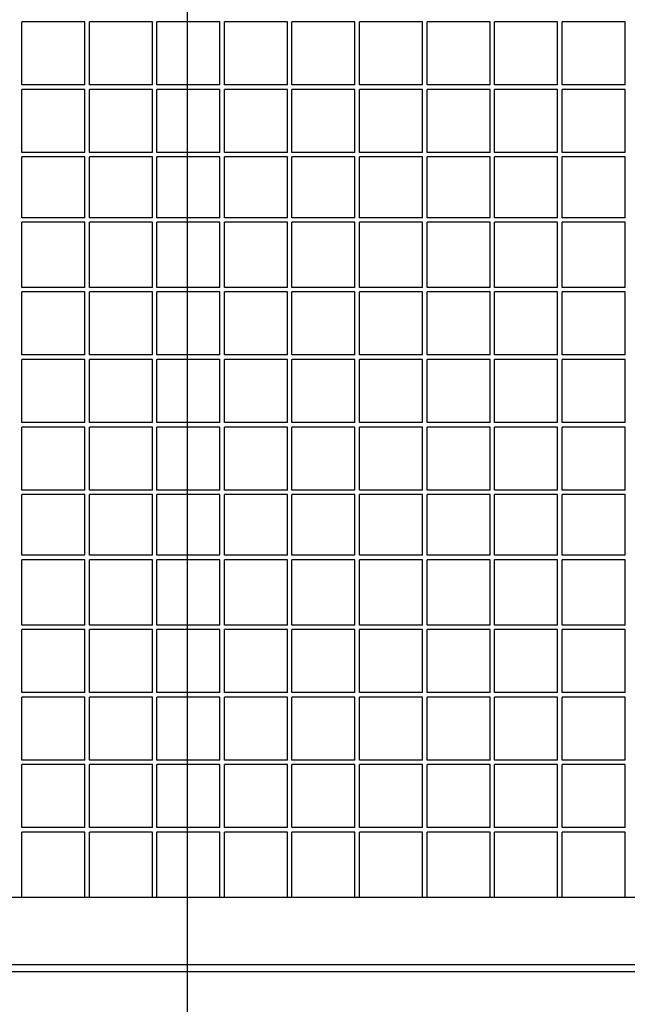
# Model space of a CAD drawing. Units: centimetres. Extents: x -5588 to -5560, y 5882.8 to 5896.3.
# Drawn here: x -5566.1 to -5565.8, y 5893.7 to 5894.2 of the extents above; entities that cross this region are included whole.
import ezdxf

# ---------------------------------------------------------------- set-up
doc = ezdxf.new("R2010")
doc.units = ezdxf.units.CM
doc.header["$LTSCALE"] = 8
doc.header["$MEASUREMENT"] = 0
doc.layers.get('0').update_dxf_attribs({"linetype": 'CONTINUOUS'})
doc.layers.add('Ansicht', color=8, linetype='CONTINUOUS')

msp = doc.modelspace()

# ---------------------------------------------------------------- linework, layer by layer
at = {"ltscale": 0.005}
msp.add_line((-5566.02574, 5893.11704), (-5566.02574, 5896.02757), dxfattribs=at)
at = {"layer": 'Ansicht'}
for p, q in [((-5566.07134, 5894.1508), (-5566.09934, 5894.1508)), ((-5566.09934, 5894.1228), (-5566.09934, 5894.1508)), ((-5566.07134, 5894.1228), (-5566.07134, 5894.1508)), ((-5566.04134, 5894.1508), (-5566.06934, 5894.1508)), ((-5566.06934, 5894.1228), (-5566.06934, 5894.1508)), ((-5566.04134, 5894.1228), (-5566.04134, 5894.1508)), ((-5566.01134, 5894.1508), (-5566.03934, 5894.1508)), ((-5566.03934, 5894.1228), (-5566.03934, 5894.1508)), ((-5566.01134, 5894.1228), (-5566.01134, 5894.1508)), ((-5565.98134, 5894.1508), (-5566.00934, 5894.1508)), ((-5566.00934, 5894.1228), (-5566.00934, 5894.1508)), ((-5565.98134, 5894.1228), (-5565.98134, 5894.1508)), ((-5565.95134, 5894.1508), (-5565.97934, 5894.1508)), ((-5565.97934, 5894.1228), (-5565.97934, 5894.1508)), ((-5565.95134, 5894.1228), (-5565.95134, 5894.1508)), ((-5565.92134, 5894.1508), (-5565.94934, 5894.1508)), ((-5565.94934, 5894.1228), (-5565.94934, 5894.1508)), ((-5565.92134, 5894.1228), (-5565.92134, 5894.1508)), ((-5565.89134, 5894.1508), (-5565.91934, 5894.1508)), ((-5565.91934, 5894.1228), (-5565.91934, 5894.1508)), ((-5565.89134, 5894.1228), (-5565.89134, 5894.1508)), ((-5565.86134, 5894.1508), (-5565.88934, 5894.1508)), ((-5565.88934, 5894.1228), (-5565.88934, 5894.1508)), ((-5565.86134, 5894.1228), (-5565.86134, 5894.1508)), ((-5565.83134, 5894.1508), (-5565.85934, 5894.1508)), ((-5565.85934, 5894.1228), (-5565.85934, 5894.1508)), ((-5565.83134, 5894.1228), (-5565.83134, 5894.1508)), ((-5566.07134, 5894.1228), (-5566.09934, 5894.1228)), ((-5566.04134, 5894.1228), (-5566.06934, 5894.1228)), ((-5566.01134, 5894.1228), (-5566.03934, 5894.1228)), ((-5565.98134, 5894.1228), (-5566.00934, 5894.1228)), ((-5565.95134, 5894.1228), (-5565.97934, 5894.1228)), ((-5565.92134, 5894.1228), (-5565.94934, 5894.1228)), ((-5565.89134, 5894.1228), (-5565.91934, 5894.1228)), ((-5565.86134, 5894.1228), (-5565.88934, 5894.1228)), ((-5565.83134, 5894.1228), (-5565.85934, 5894.1228)), ((-5566.07134, 5894.1208), (-5566.09934, 5894.1208)), ((-5566.09934, 5894.0928), (-5566.09934, 5894.1208)), ((-5566.07134, 5894.0928), (-5566.07134, 5894.1208)), ((-5566.04134, 5894.1208), (-5566.06934, 5894.1208)), ((-5566.06934, 5894.0928), (-5566.06934, 5894.1208)), ((-5566.04134, 5894.0928), (-5566.04134, 5894.1208)), ((-5566.01134, 5894.1208), (-5566.03934, 5894.1208)), ((-5566.03934, 5894.0928), (-5566.03934, 5894.1208)), ((-5566.01134, 5894.0928), (-5566.01134, 5894.1208)), ((-5565.98134, 5894.1208), (-5566.00934, 5894.1208)), ((-5566.00934, 5894.0928), (-5566.00934, 5894.1208)), ((-5565.98134, 5894.0928), (-5565.98134, 5894.1208)), ((-5565.95134, 5894.1208), (-5565.97934, 5894.1208)), ((-5565.97934, 5894.0928), (-5565.97934, 5894.1208)), ((-5565.95134, 5894.0928), (-5565.95134, 5894.1208)), ((-5565.92134, 5894.1208), (-5565.94934, 5894.1208)), ((-5565.94934, 5894.0928), (-5565.94934, 5894.1208)), ((-5565.92134, 5894.0928), (-5565.92134, 5894.1208)), ((-5565.89134, 5894.1208), (-5565.91934, 5894.1208)), ((-5565.91934, 5894.0928), (-5565.91934, 5894.1208)), ((-5565.89134, 5894.0928), (-5565.89134, 5894.1208)), ((-5565.86134, 5894.1208), (-5565.88934, 5894.1208)), ((-5565.88934, 5894.0928), (-5565.88934, 5894.1208)), ((-5565.86134, 5894.0928), (-5565.86134, 5894.1208)), ((-5565.83134, 5894.1208), (-5565.85934, 5894.1208)), ((-5565.85934, 5894.0928), (-5565.85934, 5894.1208)), ((-5565.83134, 5894.0928), (-5565.83134, 5894.1208)), ((-5566.07134, 5894.0928), (-5566.09934, 5894.0928)), ((-5566.04134, 5894.0928), (-5566.06934, 5894.0928)), ((-5566.01134, 5894.0928), (-5566.03934, 5894.0928)), ((-5565.98134, 5894.0928), (-5566.00934, 5894.0928)), ((-5565.95134, 5894.0928), (-5565.97934, 5894.0928)), ((-5565.92134, 5894.0928), (-5565.94934, 5894.0928)), ((-5565.89134, 5894.0928), (-5565.91934, 5894.0928)), ((-5565.86134, 5894.0928), (-5565.88934, 5894.0928)), ((-5565.83134, 5894.0928), (-5565.85934, 5894.0928)), ((-5566.07134, 5894.0908), (-5566.09934, 5894.0908)), ((-5566.09934, 5894.0638), (-5566.09934, 5894.0908)), ((-5566.07134, 5894.0638), (-5566.07134, 5894.0908)), ((-5566.04134, 5894.0908), (-5566.06934, 5894.0908)), ((-5566.06934, 5894.0638), (-5566.06934, 5894.0908)), ((-5566.04134, 5894.0638), (-5566.04134, 5894.0908)), ((-5566.01134, 5894.0908), (-5566.03934, 5894.0908)), ((-5566.03934, 5894.0638), (-5566.03934, 5894.0908)), ((-5566.01134, 5894.0638), (-5566.01134, 5894.0908)), ((-5565.98134, 5894.0908), (-5566.00934, 5894.0908)), ((-5566.00934, 5894.0638), (-5566.00934, 5894.0908)), ((-5565.98134, 5894.0638), (-5565.98134, 5894.0908)), ((-5565.95134, 5894.0908), (-5565.97934, 5894.0908)), ((-5565.97934, 5894.0638), (-5565.97934, 5894.0908)), ((-5565.95134, 5894.0638), (-5565.95134, 5894.0908)), ((-5565.92134, 5894.0908), (-5565.94934, 5894.0908)), ((-5565.94934, 5894.0638), (-5565.94934, 5894.0908)), ((-5565.92134, 5894.0638), (-5565.92134, 5894.0908)), ((-5565.89134, 5894.0908), (-5565.91934, 5894.0908)), ((-5565.91934, 5894.0638), (-5565.91934, 5894.0908)), ((-5565.89134, 5894.0638), (-5565.89134, 5894.0908)), ((-5565.86134, 5894.0908), (-5565.88934, 5894.0908)), ((-5565.88934, 5894.0638), (-5565.88934, 5894.0908)), ((-5565.86134, 5894.0638), (-5565.86134, 5894.0908)), ((-5565.83134, 5894.0908), (-5565.85934, 5894.0908)), ((-5565.85934, 5894.0638), (-5565.85934, 5894.0908)), ((-5565.83134, 5894.0638), (-5565.83134, 5894.0908)), ((-5566.07134, 5894.0638), (-5566.09934, 5894.0638)), ((-5566.07134, 5894.0618), (-5566.09934, 5894.0618)), ((-5566.09934, 5894.0328), (-5566.09934, 5894.0618)), ((-5566.07134, 5894.0328), (-5566.07134, 5894.0618)), ((-5566.04134, 5894.0638), (-5566.06934, 5894.0638)), ((-5566.04134, 5894.0618), (-5566.06934, 5894.0618)), ((-5566.06934, 5894.0328), (-5566.06934, 5894.0618)), ((-5566.04134, 5894.0328), (-5566.04134, 5894.0618)), ((-5566.01134, 5894.0638), (-5566.03934, 5894.0638)), ((-5566.01134, 5894.0618), (-5566.03934, 5894.0618)), ((-5566.03934, 5894.0328), (-5566.03934, 5894.0618)), ((-5566.01134, 5894.0328), (-5566.01134, 5894.0618)), ((-5565.98134, 5894.0638), (-5566.00934, 5894.0638)), ((-5565.98134, 5894.0618), (-5566.00934, 5894.0618)), ((-5566.00934, 5894.0328), (-5566.00934, 5894.0618)), ((-5565.98134, 5894.0328), (-5565.98134, 5894.0618)), ((-5565.95134, 5894.0638), (-5565.97934, 5894.0638)), ((-5565.95134, 5894.0618), (-5565.97934, 5894.0618)), ((-5565.97934, 5894.0328), (-5565.97934, 5894.0618)), ((-5565.95134, 5894.0328), (-5565.95134, 5894.0618)), ((-5565.92134, 5894.0638), (-5565.94934, 5894.0638)), ((-5565.92134, 5894.0618), (-5565.94934, 5894.0618)), ((-5565.94934, 5894.0328), (-5565.94934, 5894.0618)), ((-5565.92134, 5894.0328), (-5565.92134, 5894.0618)), ((-5565.89134, 5894.0638), (-5565.91934, 5894.0638)), ((-5565.89134, 5894.0618), (-5565.91934, 5894.0618)), ((-5565.91934, 5894.0328), (-5565.91934, 5894.0618)), ((-5565.89134, 5894.0328), (-5565.89134, 5894.0618)), ((-5565.86134, 5894.0638), (-5565.88934, 5894.0638)), ((-5565.86134, 5894.0618), (-5565.88934, 5894.0618)), ((-5565.88934, 5894.0328), (-5565.88934, 5894.0618)), ((-5565.86134, 5894.0328), (-5565.86134, 5894.0618)), ((-5565.83134, 5894.0638), (-5565.85934, 5894.0638)), ((-5565.83134, 5894.0618), (-5565.85934, 5894.0618)), ((-5565.85934, 5894.0328), (-5565.85934, 5894.0618)), ((-5565.83134, 5894.0328), (-5565.83134, 5894.0618)), ((-5566.07134, 5894.0328), (-5566.09934, 5894.0328)), ((-5566.07134, 5894.0308), (-5566.09934, 5894.0308)), ((-5566.09934, 5894.0028), (-5566.09934, 5894.0308)), ((-5566.07134, 5894.0028), (-5566.07134, 5894.0308)), ((-5566.04134, 5894.0328), (-5566.06934, 5894.0328)), ((-5566.04134, 5894.0308), (-5566.06934, 5894.0308)), ((-5566.06934, 5894.0028), (-5566.06934, 5894.0308)), ((-5566.04134, 5894.0028), (-5566.04134, 5894.0308)), ((-5566.01134, 5894.0328), (-5566.03934, 5894.0328)), ((-5566.01134, 5894.0308), (-5566.03934, 5894.0308)), ((-5566.03934, 5894.0028), (-5566.03934, 5894.0308)), ((-5566.01134, 5894.0028), (-5566.01134, 5894.0308)), ((-5565.98134, 5894.0328), (-5566.00934, 5894.0328)), ((-5565.98134, 5894.0308), (-5566.00934, 5894.0308)), ((-5566.00934, 5894.0028), (-5566.00934, 5894.0308)), ((-5565.98134, 5894.0028), (-5565.98134, 5894.0308)), ((-5565.95134, 5894.0328), (-5565.97934, 5894.0328)), ((-5565.95134, 5894.0308), (-5565.97934, 5894.0308)), ((-5565.97934, 5894.0028), (-5565.97934, 5894.0308)), ((-5565.95134, 5894.0028), (-5565.95134, 5894.0308)), ((-5565.92134, 5894.0328), (-5565.94934, 5894.0328)), ((-5565.92134, 5894.0308), (-5565.94934, 5894.0308)), ((-5565.94934, 5894.0028), (-5565.94934, 5894.0308)), ((-5565.92134, 5894.0028), (-5565.92134, 5894.0308)), ((-5565.89134, 5894.0328), (-5565.91934, 5894.0328)), ((-5565.89134, 5894.0308), (-5565.91934, 5894.0308)), ((-5565.91934, 5894.0028), (-5565.91934, 5894.0308)), ((-5565.89134, 5894.0028), (-5565.89134, 5894.0308)), ((-5565.86134, 5894.0328), (-5565.88934, 5894.0328)), ((-5565.86134, 5894.0308), (-5565.88934, 5894.0308)), ((-5565.88934, 5894.0028), (-5565.88934, 5894.0308)), ((-5565.86134, 5894.0028), (-5565.86134, 5894.0308)), ((-5565.83134, 5894.0328), (-5565.85934, 5894.0328)), ((-5565.83134, 5894.0308), (-5565.85934, 5894.0308)), ((-5565.85934, 5894.0028), (-5565.85934, 5894.0308)), ((-5565.83134, 5894.0028), (-5565.83134, 5894.0308)), ((-5566.07134, 5894.0028), (-5566.09934, 5894.0028)), ((-5566.07134, 5894.0008), (-5566.09934, 5894.0008)), ((-5566.09934, 5893.9728), (-5566.09934, 5894.0008)), ((-5566.07134, 5893.9728), (-5566.07134, 5894.0008)), ((-5566.04134, 5894.0028), (-5566.06934, 5894.0028)), ((-5566.04134, 5894.0008), (-5566.06934, 5894.0008)), ((-5566.06934, 5893.9728), (-5566.06934, 5894.0008)), ((-5566.04134, 5893.9728), (-5566.04134, 5894.0008)), ((-5566.01134, 5894.0028), (-5566.03934, 5894.0028)), ((-5566.01134, 5894.0008), (-5566.03934, 5894.0008)), ((-5566.03934, 5893.9728), (-5566.03934, 5894.0008)), ((-5566.01134, 5893.9728), (-5566.01134, 5894.0008)), ((-5565.98134, 5894.0028), (-5566.00934, 5894.0028)), ((-5565.98134, 5894.0008), (-5566.00934, 5894.0008)), ((-5566.00934, 5893.9728), (-5566.00934, 5894.0008)), ((-5565.98134, 5893.9728), (-5565.98134, 5894.0008)), ((-5565.95134, 5894.0028), (-5565.97934, 5894.0028)), ((-5565.95134, 5894.0008), (-5565.97934, 5894.0008)), ((-5565.97934, 5893.9728), (-5565.97934, 5894.0008)), ((-5565.95134, 5893.9728), (-5565.95134, 5894.0008)), ((-5565.92134, 5894.0028), (-5565.94934, 5894.0028)), ((-5565.92134, 5894.0008), (-5565.94934, 5894.0008)), ((-5565.94934, 5893.9728), (-5565.94934, 5894.0008)), ((-5565.92134, 5893.9728), (-5565.92134, 5894.0008)), ((-5565.89134, 5894.0028), (-5565.91934, 5894.0028)), ((-5565.89134, 5894.0008), (-5565.91934, 5894.0008)), ((-5565.91934, 5893.9728), (-5565.91934, 5894.0008)), ((-5565.89134, 5893.9728), (-5565.89134, 5894.0008)), ((-5565.86134, 5894.0028), (-5565.88934, 5894.0028)), ((-5565.86134, 5894.0008), (-5565.88934, 5894.0008)), ((-5565.88934, 5893.9728), (-5565.88934, 5894.0008)), ((-5565.86134, 5893.9728), (-5565.86134, 5894.0008)), ((-5565.83134, 5894.0028), (-5565.85934, 5894.0028)), ((-5565.83134, 5894.0008), (-5565.85934, 5894.0008)), ((-5565.85934, 5893.9728), (-5565.85934, 5894.0008)), ((-5565.83134, 5893.9728), (-5565.83134, 5894.0008)), ((-5566.07134, 5893.9728), (-5566.09934, 5893.9728)), ((-5566.04134, 5893.9728), (-5566.06934, 5893.9728)), ((-5566.01134, 5893.9728), (-5566.03934, 5893.9728)), ((-5565.98134, 5893.9728), (-5566.00934, 5893.9728)), ((-5565.95134, 5893.9728), (-5565.97934, 5893.9728)), ((-5565.92134, 5893.9728), (-5565.94934, 5893.9728)), ((-5565.89134, 5893.9728), (-5565.91934, 5893.9728)), ((-5565.86134, 5893.9728), (-5565.88934, 5893.9728)), ((-5565.83134, 5893.9728), (-5565.85934, 5893.9728)), ((-5566.07134, 5893.9708), (-5566.09934, 5893.9708)), ((-5566.09934, 5893.9428), (-5566.09934, 5893.9708)), ((-5566.07134, 5893.9428), (-5566.07134, 5893.9708)), ((-5566.04134, 5893.9708), (-5566.06934, 5893.9708)), ((-5566.06934, 5893.9428), (-5566.06934, 5893.9708)), ((-5566.04134, 5893.9428), (-5566.04134, 5893.9708)), ((-5566.01134, 5893.9708), (-5566.03934, 5893.9708)), ((-5566.03934, 5893.9428), (-5566.03934, 5893.9708)), ((-5566.01134, 5893.9428), (-5566.01134, 5893.9708)), ((-5565.98134, 5893.9708), (-5566.00934, 5893.9708)), ((-5566.00934, 5893.9428), (-5566.00934, 5893.9708)), ((-5565.98134, 5893.9428), (-5565.98134, 5893.9708)), ((-5565.95134, 5893.9708), (-5565.97934, 5893.9708)), ((-5565.97934, 5893.9428), (-5565.97934, 5893.9708)), ((-5565.95134, 5893.9428), (-5565.95134, 5893.9708)), ((-5565.92134, 5893.9708), (-5565.94934, 5893.9708)), ((-5565.94934, 5893.9428), (-5565.94934, 5893.9708)), ((-5565.92134, 5893.9428), (-5565.92134, 5893.9708)), ((-5565.89134, 5893.9708), (-5565.91934, 5893.9708)), ((-5565.91934, 5893.9428), (-5565.91934, 5893.9708)), ((-5565.89134, 5893.9428), (-5565.89134, 5893.9708)), ((-5565.86134, 5893.9708), (-5565.88934, 5893.9708)), ((-5565.88934, 5893.9428), (-5565.88934, 5893.9708)), ((-5565.86134, 5893.9428), (-5565.86134, 5893.9708)), ((-5565.83134, 5893.9708), (-5565.85934, 5893.9708)), ((-5565.85934, 5893.9428), (-5565.85934, 5893.9708)), ((-5565.83134, 5893.9428), (-5565.83134, 5893.9708)), ((-5566.07134, 5893.9428), (-5566.09934, 5893.9428)), ((-5566.04134, 5893.9428), (-5566.06934, 5893.9428)), ((-5566.01134, 5893.9428), (-5566.03934, 5893.9428)), ((-5565.98134, 5893.9428), (-5566.00934, 5893.9428)), ((-5565.95134, 5893.9428), (-5565.97934, 5893.9428)), ((-5565.92134, 5893.9428), (-5565.94934, 5893.9428)), ((-5565.89134, 5893.9428), (-5565.91934, 5893.9428)), ((-5565.86134, 5893.9428), (-5565.88934, 5893.9428)), ((-5565.83134, 5893.9428), (-5565.85934, 5893.9428)), ((-5566.07134, 5893.9408), (-5566.09934, 5893.9408)), ((-5566.09934, 5893.9138), (-5566.09934, 5893.9408)), ((-5566.07134, 5893.9138), (-5566.07134, 5893.9408)), ((-5566.04134, 5893.9408), (-5566.06934, 5893.9408)), ((-5566.06934, 5893.9138), (-5566.06934, 5893.9408)), ((-5566.04134, 5893.9138), (-5566.04134, 5893.9408)), ((-5566.01134, 5893.9408), (-5566.03934, 5893.9408)), ((-5566.03934, 5893.9138), (-5566.03934, 5893.9408)), ((-5566.01134, 5893.9138), (-5566.01134, 5893.9408)), ((-5565.98134, 5893.9408), (-5566.00934, 5893.9408)), ((-5566.00934, 5893.9138), (-5566.00934, 5893.9408)), ((-5565.98134, 5893.9138), (-5565.98134, 5893.9408)), ((-5565.95134, 5893.9408), (-5565.97934, 5893.9408)), ((-5565.97934, 5893.9138), (-5565.97934, 5893.9408)), ((-5565.95134, 5893.9138), (-5565.95134, 5893.9408)), ((-5565.92134, 5893.9408), (-5565.94934, 5893.9408)), ((-5565.94934, 5893.9138), (-5565.94934, 5893.9408)), ((-5565.92134, 5893.9138), (-5565.92134, 5893.9408)), ((-5565.89134, 5893.9408), (-5565.91934, 5893.9408)), ((-5565.91934, 5893.9138), (-5565.91934, 5893.9408)), ((-5565.89134, 5893.9138), (-5565.89134, 5893.9408)), ((-5565.86134, 5893.9408), (-5565.88934, 5893.9408)), ((-5565.88934, 5893.9138), (-5565.88934, 5893.9408)), ((-5565.86134, 5893.9138), (-5565.86134, 5893.9408)), ((-5565.83134, 5893.9408), (-5565.85934, 5893.9408)), ((-5565.85934, 5893.9138), (-5565.85934, 5893.9408)), ((-5565.83134, 5893.9138), (-5565.83134, 5893.9408)), ((-5566.07134, 5893.9138), (-5566.09934, 5893.9138)), ((-5566.07134, 5893.9118), (-5566.09934, 5893.9118)), ((-5566.09934, 5893.8828), (-5566.09934, 5893.9118)), ((-5566.07134, 5893.8828), (-5566.07134, 5893.9118)), ((-5566.04134, 5893.9138), (-5566.06934, 5893.9138)), ((-5566.04134, 5893.9118), (-5566.06934, 5893.9118)), ((-5566.06934, 5893.8828), (-5566.06934, 5893.9118)), ((-5566.04134, 5893.8828), (-5566.04134, 5893.9118)), ((-5566.01134, 5893.9138), (-5566.03934, 5893.9138)), ((-5566.01134, 5893.9118), (-5566.03934, 5893.9118)), ((-5566.03934, 5893.8828), (-5566.03934, 5893.9118)), ((-5566.01134, 5893.8828), (-5566.01134, 5893.9118)), ((-5565.98134, 5893.9138), (-5566.00934, 5893.9138)), ((-5565.98134, 5893.9118), (-5566.00934, 5893.9118)), ((-5566.00934, 5893.8828), (-5566.00934, 5893.9118)), ((-5565.98134, 5893.8828), (-5565.98134, 5893.9118)), ((-5565.95134, 5893.9138), (-5565.97934, 5893.9138)), ((-5565.95134, 5893.9118), (-5565.97934, 5893.9118)), ((-5565.97934, 5893.8828), (-5565.97934, 5893.9118)), ((-5565.95134, 5893.8828), (-5565.95134, 5893.9118)), ((-5565.92134, 5893.9138), (-5565.94934, 5893.9138)), ((-5565.92134, 5893.9118), (-5565.94934, 5893.9118)), ((-5565.94934, 5893.8828), (-5565.94934, 5893.9118)), ((-5565.92134, 5893.8828), (-5565.92134, 5893.9118)), ((-5565.89134, 5893.9138), (-5565.91934, 5893.9138)), ((-5565.89134, 5893.9118), (-5565.91934, 5893.9118)), ((-5565.91934, 5893.8828), (-5565.91934, 5893.9118)), ((-5565.89134, 5893.8828), (-5565.89134, 5893.9118)), ((-5565.86134, 5893.9138), (-5565.88934, 5893.9138)), ((-5565.86134, 5893.9118), (-5565.88934, 5893.9118)), ((-5565.88934, 5893.8828), (-5565.88934, 5893.9118)), ((-5565.86134, 5893.8828), (-5565.86134, 5893.9118)), ((-5565.83134, 5893.9138), (-5565.85934, 5893.9138)), ((-5565.83134, 5893.9118), (-5565.85934, 5893.9118)), ((-5565.85934, 5893.8828), (-5565.85934, 5893.9118)), ((-5565.83134, 5893.8828), (-5565.83134, 5893.9118)), ((-5566.07134, 5893.8828), (-5566.09934, 5893.8828)), ((-5566.04134, 5893.8828), (-5566.06934, 5893.8828)), ((-5566.01134, 5893.8828), (-5566.03934, 5893.8828)), ((-5565.98134, 5893.8828), (-5566.00934, 5893.8828)), ((-5565.95134, 5893.8828), (-5565.97934, 5893.8828)), ((-5565.92134, 5893.8828), (-5565.94934, 5893.8828)), ((-5565.89134, 5893.8828), (-5565.91934, 5893.8828)), ((-5565.86134, 5893.8828), (-5565.88934, 5893.8828)), ((-5565.83134, 5893.8828), (-5565.85934, 5893.8828)), ((-5566.07134, 5893.8808), (-5566.09934, 5893.8808)), ((-5566.09934, 5893.8528), (-5566.09934, 5893.8808)), ((-5566.07134, 5893.8528), (-5566.07134, 5893.8808)), ((-5566.04134, 5893.8808), (-5566.06934, 5893.8808)), ((-5566.06934, 5893.8528), (-5566.06934, 5893.8808)), ((-5566.04134, 5893.8528), (-5566.04134, 5893.8808)), ((-5566.01134, 5893.8808), (-5566.03934, 5893.8808)), ((-5566.03934, 5893.8528), (-5566.03934, 5893.8808)), ((-5566.01134, 5893.8528), (-5566.01134, 5893.8808)), ((-5565.98134, 5893.8808), (-5566.00934, 5893.8808)), ((-5566.00934, 5893.8528), (-5566.00934, 5893.8808)), ((-5565.98134, 5893.8528), (-5565.98134, 5893.8808)), ((-5565.95134, 5893.8808), (-5565.97934, 5893.8808)), ((-5565.97934, 5893.8528), (-5565.97934, 5893.8808)), ((-5565.95134, 5893.8528), (-5565.95134, 5893.8808)), ((-5565.92134, 5893.8808), (-5565.94934, 5893.8808)), ((-5565.94934, 5893.8528), (-5565.94934, 5893.8808)), ((-5565.92134, 5893.8528), (-5565.92134, 5893.8808)), ((-5565.89134, 5893.8808), (-5565.91934, 5893.8808)), ((-5565.91934, 5893.8528), (-5565.91934, 5893.8808)), ((-5565.89134, 5893.8528), (-5565.89134, 5893.8808)), ((-5565.86134, 5893.8808), (-5565.88934, 5893.8808)), ((-5565.88934, 5893.8528), (-5565.88934, 5893.8808)), ((-5565.86134, 5893.8528), (-5565.86134, 5893.8808)), ((-5565.83134, 5893.8808), (-5565.85934, 5893.8808)), ((-5565.85934, 5893.8528), (-5565.85934, 5893.8808)), ((-5565.83134, 5893.8528), (-5565.83134, 5893.8808)), ((-5566.07134, 5893.8528), (-5566.09934, 5893.8528)), ((-5566.07134, 5893.8508), (-5566.09934, 5893.8508)), ((-5566.09934, 5893.8228), (-5566.09934, 5893.8508)), ((-5566.07134, 5893.8228), (-5566.07134, 5893.8508)), ((-5566.04134, 5893.8528), (-5566.06934, 5893.8528)), ((-5566.04134, 5893.8508), (-5566.06934, 5893.8508)), ((-5566.06934, 5893.8228), (-5566.06934, 5893.8508)), ((-5566.04134, 5893.8228), (-5566.04134, 5893.8508)), ((-5566.01134, 5893.8528), (-5566.03934, 5893.8528)), ((-5566.01134, 5893.8508), (-5566.03934, 5893.8508)), ((-5566.03934, 5893.8228), (-5566.03934, 5893.8508)), ((-5566.01134, 5893.8228), (-5566.01134, 5893.8508)), ((-5565.98134, 5893.8528), (-5566.00934, 5893.8528)), ((-5565.98134, 5893.8508), (-5566.00934, 5893.8508)), ((-5566.00934, 5893.8228), (-5566.00934, 5893.8508)), ((-5565.98134, 5893.8228), (-5565.98134, 5893.8508)), ((-5565.95134, 5893.8528), (-5565.97934, 5893.8528)), ((-5565.95134, 5893.8508), (-5565.97934, 5893.8508)), ((-5565.97934, 5893.8228), (-5565.97934, 5893.8508)), ((-5565.95134, 5893.8228), (-5565.95134, 5893.8508)), ((-5565.92134, 5893.8528), (-5565.94934, 5893.8528)), ((-5565.92134, 5893.8508), (-5565.94934, 5893.8508)), ((-5565.94934, 5893.8228), (-5565.94934, 5893.8508)), ((-5565.92134, 5893.8228), (-5565.92134, 5893.8508)), ((-5565.89134, 5893.8528), (-5565.91934, 5893.8528)), ((-5565.89134, 5893.8508), (-5565.91934, 5893.8508)), ((-5565.91934, 5893.8228), (-5565.91934, 5893.8508)), ((-5565.89134, 5893.8228), (-5565.89134, 5893.8508)), ((-5565.86134, 5893.8528), (-5565.88934, 5893.8528)), ((-5565.86134, 5893.8508), (-5565.88934, 5893.8508)), ((-5565.88934, 5893.8228), (-5565.88934, 5893.8508)), ((-5565.86134, 5893.8228), (-5565.86134, 5893.8508)), ((-5565.83134, 5893.8528), (-5565.85934, 5893.8528)), ((-5565.83134, 5893.8508), (-5565.85934, 5893.8508)), ((-5565.85934, 5893.8228), (-5565.85934, 5893.8508)), ((-5565.83134, 5893.8228), (-5565.83134, 5893.8508)), ((-5566.07134, 5893.8228), (-5566.09934, 5893.8228)), ((-5566.07134, 5893.8208), (-5566.09934, 5893.8208)), ((-5566.09934, 5893.7928), (-5566.09934, 5893.8208)), ((-5566.07134, 5893.7928), (-5566.07134, 5893.8208)), ((-5566.04134, 5893.8228), (-5566.06934, 5893.8228)), ((-5566.04134, 5893.8208), (-5566.06934, 5893.8208)), ((-5566.06934, 5893.7928), (-5566.06934, 5893.8208)), ((-5566.04134, 5893.7928), (-5566.04134, 5893.8208)), ((-5566.01134, 5893.8228), (-5566.03934, 5893.8228)), ((-5566.01134, 5893.8208), (-5566.03934, 5893.8208)), ((-5566.03934, 5893.7928), (-5566.03934, 5893.8208)), ((-5566.01134, 5893.7928), (-5566.01134, 5893.8208)), ((-5565.98134, 5893.8228), (-5566.00934, 5893.8228)), ((-5565.98134, 5893.8208), (-5566.00934, 5893.8208)), ((-5566.00934, 5893.7928), (-5566.00934, 5893.8208)), ((-5565.98134, 5893.7928), (-5565.98134, 5893.8208)), ((-5565.95134, 5893.8228), (-5565.97934, 5893.8228)), ((-5565.95134, 5893.8208), (-5565.97934, 5893.8208)), ((-5565.97934, 5893.7928), (-5565.97934, 5893.8208)), ((-5565.95134, 5893.7928), (-5565.95134, 5893.8208)), ((-5565.92134, 5893.8228), (-5565.94934, 5893.8228)), ((-5565.92134, 5893.8208), (-5565.94934, 5893.8208)), ((-5565.94934, 5893.7928), (-5565.94934, 5893.8208)), ((-5565.92134, 5893.7928), (-5565.92134, 5893.8208)), ((-5565.89134, 5893.8228), (-5565.91934, 5893.8228)), ((-5565.89134, 5893.8208), (-5565.91934, 5893.8208)), ((-5565.91934, 5893.7928), (-5565.91934, 5893.8208)), ((-5565.89134, 5893.7928), (-5565.89134, 5893.8208)), ((-5565.86134, 5893.8228), (-5565.88934, 5893.8228)), ((-5565.86134, 5893.8208), (-5565.88934, 5893.8208)), ((-5565.88934, 5893.7928), (-5565.88934, 5893.8208)), ((-5565.86134, 5893.7928), (-5565.86134, 5893.8208)), ((-5565.83134, 5893.8228), (-5565.85934, 5893.8228)), ((-5565.83134, 5893.8208), (-5565.85934, 5893.8208)), ((-5565.85934, 5893.7928), (-5565.85934, 5893.8208)), ((-5565.83134, 5893.7928), (-5565.83134, 5893.8208)), ((-5566.07134, 5893.7928), (-5566.09934, 5893.7928)), ((-5566.09934, 5893.7618), (-5566.09934, 5893.7908)), ((-5566.07134, 5893.7908), (-5566.09934, 5893.7908)), ((-5566.07134, 5893.7618), (-5566.07134, 5893.7908)), ((-5566.04134, 5893.7928), (-5566.06934, 5893.7928)), ((-5566.06934, 5893.7618), (-5566.06934, 5893.7908)), ((-5566.04134, 5893.7908), (-5566.06934, 5893.7908)), ((-5566.04134, 5893.7618), (-5566.04134, 5893.7908)), ((-5566.01134, 5893.7928), (-5566.03934, 5893.7928)), ((-5566.03934, 5893.7618), (-5566.03934, 5893.7908)), ((-5566.01134, 5893.7908), (-5566.03934, 5893.7908)), ((-5566.01134, 5893.7618), (-5566.01134, 5893.7908)), ((-5565.98134, 5893.7928), (-5566.00934, 5893.7928)), ((-5566.00934, 5893.7618), (-5566.00934, 5893.7908)), ((-5565.98134, 5893.7908), (-5566.00934, 5893.7908)), ((-5565.98134, 5893.7618), (-5565.98134, 5893.7908)), ((-5565.95134, 5893.7928), (-5565.97934, 5893.7928)), ((-5565.97934, 5893.7618), (-5565.97934, 5893.7908)), ((-5565.95134, 5893.7908), (-5565.97934, 5893.7908)), ((-5565.95134, 5893.7618), (-5565.95134, 5893.7908)), ((-5565.92134, 5893.7928), (-5565.94934, 5893.7928)), ((-5565.94934, 5893.7618), (-5565.94934, 5893.7908)), ((-5565.92134, 5893.7908), (-5565.94934, 5893.7908)), ((-5565.92134, 5893.7618), (-5565.92134, 5893.7908)), ((-5565.89134, 5893.7928), (-5565.91934, 5893.7928)), ((-5565.91934, 5893.7618), (-5565.91934, 5893.7908)), ((-5565.89134, 5893.7908), (-5565.91934, 5893.7908)), ((-5565.89134, 5893.7618), (-5565.89134, 5893.7908)), ((-5565.86134, 5893.7928), (-5565.88934, 5893.7928)), ((-5565.88934, 5893.7618), (-5565.88934, 5893.7908)), ((-5565.86134, 5893.7908), (-5565.88934, 5893.7908)), ((-5565.86134, 5893.7618), (-5565.86134, 5893.7908)), ((-5565.83134, 5893.7928), (-5565.85934, 5893.7928)), ((-5565.85934, 5893.7618), (-5565.85934, 5893.7908)), ((-5565.83134, 5893.7908), (-5565.85934, 5893.7908)), ((-5565.83134, 5893.7618), (-5565.83134, 5893.7908)), ((-5566.49034, 5893.7618), (-5565.58547, 5893.7618)), ((-5565.50034, 5893.7318), (-5566.49034, 5893.7318)), ((-5566.49034, 5893.7288), (-5565.50034, 5893.7288))]:
    msp.add_line(p, q, dxfattribs=at)
at = {"layer": 'Ansicht', "ltscale": 0.005}
for p in [(-5581.46728, 5893.7288), (-5579.46728, 5893.7288)]:
    msp.add_line(p, (-5565.46728, 5893.7288), dxfattribs=at)

doc.saveas('drawing.dxf')
